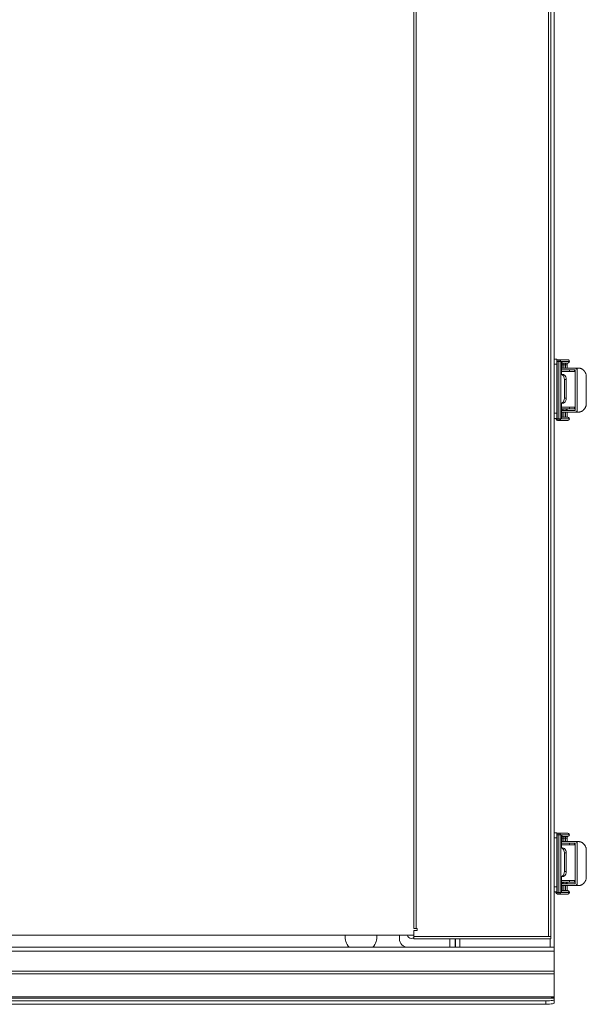
# Model space of a CAD drawing. Units: inches. Extents: x 5.9 to 75.6, y 2.7 to 83.4.
# Drawn here: x 19.1 to 32.3, y 2.7 to 25.7 of the extents above; entities that cross this region are included whole.
import ezdxf

# ---------------------------------------------------------------- set-up
doc = ezdxf.new("R2010")
doc.units = ezdxf.units.IN
doc.header["$MEASUREMENT"] = 0
doc.layers.add('Layer 1', color=7, linetype='Continuous')

msp = doc.modelspace()

# ---------------------------------------------------------------- linework, layer by layer
at = {"layer": 'Layer 1', "color": 7, "lineweight": 18}
for points in [[(31.579, 49.815), (31.579, 4.055)], [(31.445, 4.307), (31.445, 49.661)], [(31.5, 4.307), (31.5, 49.661)], [(28.311, 49.472), (28.311, 4.496)], [(28.361, 49.472), (28.361, 4.496)], [(31.638, 17.747), (31.579, 17.747)], [(31.638, 17.629), (31.638, 17.659), (31.638, 17.688), (31.638, 17.712), (31.638, 17.731), (31.638, 17.743), (31.638, 17.747)], [(31.638, 17.697), (31.641, 17.697), (31.645, 17.697)], [(31.657, 17.736), (31.651, 17.731), (31.646, 17.717), (31.645, 17.697)], [(31.645, 16.358), (31.645, 17.697)], [(31.683, 17.697), (31.645, 17.697)], [(31.695, 17.736), (31.657, 17.736)], [(31.683, 17.697), (31.685, 17.717), (31.689, 17.731), (31.695, 17.736)], [(31.683, 17.697), (31.683, 16.358)], [(31.683, 17.697), (31.69, 17.697), (31.697, 17.697)], [(31.892, 17.736), (31.695, 17.736)], [(31.695, 17.736), (31.714, 17.731), (31.727, 17.717), (31.732, 17.697)], [(31.695, 17.736), (31.696, 17.731), (31.696, 17.717), (31.697, 17.697)], [(31.697, 17.697), (31.719, 17.697), (31.732, 17.697)], [(31.732, 17.697), (31.93, 17.697)], [(31.732, 17.697), (31.732, 16.358)], [(31.744, 17.618), (31.745, 17.626), (31.745, 17.633), (31.745, 17.637), (31.745, 17.64), (31.746, 17.642), (31.746, 17.644), (31.746, 17.645), (31.746, 17.645), (31.746, 17.646), (31.746, 17.647), (31.748, 17.661), (31.751, 17.674), (31.753, 17.679), (31.755, 17.684), (31.756, 17.686), (31.757, 17.688), (31.758, 17.689), (31.758, 17.689), (31.759, 17.69), (31.759, 17.69), (31.759, 17.691), (31.76, 17.691), (31.764, 17.695), (31.768, 17.696)], [(31.746, 17.618), (31.746, 17.627), (31.747, 17.634), (31.748, 17.644), (31.749, 17.653), (31.751, 17.658), (31.752, 17.663), (31.753, 17.665), (31.753, 17.667), (31.754, 17.668)], [(31.75, 17.657), (31.892, 17.657)], [(31.768, 17.696), (31.765, 17.679), (31.754, 17.666)], [(31.758, 17.657), (31.758, 17.539)], [(31.758, 17.539), (31.758, 17.657)], [(31.76, 17.657), (31.76, 17.639), (31.76, 17.618)], [(31.768, 17.696), (31.93, 17.696)], [(31.8, 17.618), (31.8, 17.638), (31.801, 17.652), (31.802, 17.657)], [(31.842, 17.657), (31.841, 17.652), (31.841, 17.638), (31.84, 17.618)], [(31.878, 17.659), (31.878, 17.654), (31.878, 17.653), (31.878, 17.651), (31.878, 17.65), (31.878, 17.649), (31.878, 17.648), (31.878, 17.647), (31.878, 17.633), (31.878, 17.618)], [(31.892, 17.736), (31.912, 17.731), (31.926, 17.717), (31.931, 17.697)], [(31.93, 17.697), (31.925, 17.717), (31.911, 17.731), (31.892, 17.736)], [(31.931, 17.696), (31.926, 17.677), (31.912, 17.663), (31.892, 17.657)], [(31.93, 17.696), (31.925, 17.677), (31.911, 17.663), (31.892, 17.657)], [(31.93, 17.697), (31.931, 17.697), (31.931, 17.697)], [(31.93, 17.696), (31.93, 17.697)], [(31.93, 17.696), (31.931, 17.696), (31.931, 17.696)], [(31.931, 17.696), (31.931, 17.697)], [(31.579, 17.629), (31.638, 17.629)], [(31.638, 16.487), (31.638, 17.629)], [(31.746, 17.618), (31.746, 17.618), (31.744, 17.618)], [(31.744, 17.393), (31.744, 17.618)], [(31.746, 17.393), (31.746, 17.618)], [(31.746, 17.539), (32.061, 17.539)], [(31.746, 17.5), (32.061, 17.5)], [(31.933, 17.461), (31.746, 17.461)], [(31.8, 17.618), (31.781, 17.618), (31.766, 17.618), (31.76, 17.618)], [(31.76, 17.618), (31.76, 17.539)], [(31.8, 17.539), (31.8, 17.618)], [(31.8, 17.618), (31.84, 17.618)], [(31.84, 17.618), (31.84, 17.539)], [(31.878, 17.618), (31.873, 17.618), (31.859, 17.618), (31.84, 17.618)], [(31.878, 17.539), (31.878, 17.618)], [(31.933, 17.5), (31.933, 17.461)], [(31.933, 17.461), (31.964, 17.461), (31.992, 17.461), (32.017, 17.461), (32.036, 17.461), (32.047, 17.461), (32.051, 17.461)], [(32.051, 17.461), (32.051, 17.5)], [(32.069, 17.539), (32.069, 17.539)], [(32.069, 17.539), (32.069, 17.539), (32.069, 17.539)], [(32.069, 17.539), (32.069, 17.539)], [(32.069, 17.539), (32.069, 17.539)], [(32.109, 17.539), (32.069, 17.539)], [(32.069, 17.494), (32.069, 16.561)], [(32.069, 16.563), (32.069, 17.492)], [(32.069, 17.492), (32.069, 16.563)], [(32.109, 17.539), (32.114, 17.539), (32.128, 17.539), (32.15, 17.539)], [(32.109, 17.539), (32.109, 17.492)], [(32.109, 17.492), (32.109, 16.563)], [(32.15, 17.539), (32.155, 17.539), (32.161, 17.539), (32.167, 17.538), (32.174, 17.537), (32.181, 17.535), (32.188, 17.534), (32.19, 17.533), (32.191, 17.532), (32.193, 17.532), (32.195, 17.531), (32.199, 17.53), (32.203, 17.528), (32.21, 17.525), (32.218, 17.522), (32.225, 17.517), (32.233, 17.513), (32.235, 17.511), (32.237, 17.51), (32.239, 17.509), (32.241, 17.507), (32.244, 17.505), (32.248, 17.502), (32.255, 17.496), (32.263, 17.489), (32.269, 17.482), (32.276, 17.475), (32.278, 17.473), (32.279, 17.471), (32.281, 17.469), (32.282, 17.467), (32.286, 17.463), (32.288, 17.459), (32.294, 17.45), (32.299, 17.441), (32.304, 17.432), (32.308, 17.423), (32.312, 17.413), (32.316, 17.404), (32.318, 17.394), (32.321, 17.384), (32.323, 17.374), (32.324, 17.363), (32.324, 17.361), (32.324, 17.358), (32.325, 17.356), (32.325, 17.353), (32.325, 17.348), (32.325, 17.342)], [(31.774, 17.393), (31.732, 17.393)], [(31.732, 17.393), (31.754, 17.389), (31.774, 17.377), (31.791, 17.358), (31.804, 17.334), (31.813, 17.305), (31.816, 17.275)], [(31.857, 17.275), (31.855, 17.305), (31.846, 17.334), (31.833, 17.358), (31.816, 17.377), (31.796, 17.389), (31.774, 17.393)], [(31.816, 17.275), (31.857, 17.275)], [(31.816, 16.842), (31.816, 17.275)], [(31.857, 16.842), (31.857, 17.275)], [(32.325, 17.342), (32.325, 16.713)], [(31.816, 16.842), (31.813, 16.811), (31.804, 16.782), (31.791, 16.758), (31.774, 16.739), (31.754, 16.727), (31.732, 16.723)], [(31.774, 16.723), (31.796, 16.727), (31.816, 16.739), (31.833, 16.758), (31.846, 16.782), (31.855, 16.811), (31.857, 16.842)], [(31.857, 16.842), (31.816, 16.842)], [(31.732, 16.723), (31.774, 16.723)], [(31.744, 16.359), (31.744, 16.723)], [(31.746, 16.369), (31.746, 16.723)], [(31.746, 16.634), (31.933, 16.634)], [(31.746, 16.594), (31.933, 16.594)], [(32.061, 16.555), (31.746, 16.555)], [(31.746, 16.516), (32.061, 16.516)], [(31.797, 16.594), (31.782, 16.592), (31.769, 16.583), (31.76, 16.57), (31.757, 16.555)], [(31.757, 16.555), (31.76, 16.555)], [(31.757, 16.555), (31.757, 16.555)], [(31.757, 16.398), (31.757, 16.516)], [(31.76, 16.555), (31.765, 16.575), (31.779, 16.589), (31.799, 16.594)], [(31.8, 16.555), (31.781, 16.555), (31.766, 16.555), (31.76, 16.555)], [(31.76, 16.555), (31.76, 16.555)], [(31.76, 16.516), (31.76, 16.398)], [(31.799, 16.594), (31.799, 16.589), (31.8, 16.575), (31.8, 16.555)], [(31.8, 16.555), (31.84, 16.555)], [(31.8, 16.555), (31.8, 16.555)], [(31.8, 16.398), (31.8, 16.516)], [(31.878, 16.594), (31.876, 16.592), (31.867, 16.583), (31.855, 16.57), (31.84, 16.555)], [(31.84, 16.555), (31.84, 16.555)], [(31.84, 16.516), (31.84, 16.398)], [(31.878, 16.555), (31.878, 16.594)], [(31.878, 16.398), (31.878, 16.516)], [(32.051, 16.634), (32.047, 16.634), (32.036, 16.634), (32.017, 16.634), (31.992, 16.634), (31.964, 16.634), (31.933, 16.634)], [(31.933, 16.634), (31.933, 16.594)], [(31.933, 16.594), (31.964, 16.594), (31.992, 16.594), (32.017, 16.594), (32.036, 16.594), (32.047, 16.594), (32.051, 16.594)], [(32.051, 16.594), (32.051, 16.634)], [(32.069, 16.516), (32.069, 16.516), (32.069, 16.516)], [(32.069, 16.516), (32.069, 16.516)], [(32.069, 16.516), (32.069, 16.516)], [(32.069, 16.516), (32.069, 16.516)], [(32.069, 16.516), (32.109, 16.516)], [(32.109, 16.563), (32.109, 16.516)], [(32.15, 16.516), (32.128, 16.516), (32.114, 16.516), (32.109, 16.516)], [(32.325, 16.713), (32.325, 16.702), (32.324, 16.692), (32.323, 16.682), (32.321, 16.672), (32.319, 16.661), (32.316, 16.652), (32.315, 16.649), (32.314, 16.647), (32.313, 16.644), (32.312, 16.642), (32.31, 16.637), (32.308, 16.632), (32.304, 16.623), (32.299, 16.614), (32.294, 16.605), (32.289, 16.597), (32.287, 16.594), (32.286, 16.592), (32.284, 16.59), (32.283, 16.588), (32.279, 16.584), (32.276, 16.581), (32.27, 16.573), (32.263, 16.566), (32.256, 16.56), (32.248, 16.553), (32.245, 16.551), (32.241, 16.548), (32.239, 16.546), (32.237, 16.545), (32.235, 16.544), (32.233, 16.543), (32.226, 16.538), (32.218, 16.534), (32.21, 16.53), (32.203, 16.527), (32.201, 16.526), (32.199, 16.525), (32.197, 16.525), (32.195, 16.524), (32.192, 16.523), (32.188, 16.522), (32.181, 16.52), (32.174, 16.518), (32.168, 16.517), (32.161, 16.516), (32.16, 16.516), (32.158, 16.516), (32.157, 16.516), (32.155, 16.516), (32.152, 16.516), (32.15, 16.516)], [(31.579, 16.487), (31.638, 16.487)], [(31.579, 16.369), (31.638, 16.369)], [(31.618, 16.369), (31.618, 16.358)], [(31.618, 16.358), (31.625, 16.358), (31.645, 16.358)], [(31.638, 16.369), (31.638, 16.373), (31.638, 16.385), (31.638, 16.404), (31.638, 16.428), (31.638, 16.457), (31.638, 16.487)], [(31.657, 16.319), (31.651, 16.324), (31.646, 16.338), (31.645, 16.358)], [(31.645, 16.358), (31.683, 16.358)], [(31.695, 16.319), (31.657, 16.319)], [(31.683, 16.358), (31.69, 16.358), (31.697, 16.358)], [(31.683, 16.358), (31.685, 16.338), (31.689, 16.324), (31.695, 16.319)], [(31.732, 16.358), (31.727, 16.338), (31.714, 16.324), (31.695, 16.319)], [(31.697, 16.358), (31.696, 16.338), (31.696, 16.324), (31.695, 16.319)], [(31.695, 16.319), (31.892, 16.319)], [(31.697, 16.358), (31.719, 16.358), (31.732, 16.358)], [(31.732, 16.358), (31.93, 16.358)], [(31.744, 16.359), (31.746, 16.37)], [(31.93, 16.359), (31.744, 16.359)], [(31.892, 16.398), (31.746, 16.398)], [(31.931, 16.359), (31.926, 16.378), (31.912, 16.392), (31.892, 16.398)], [(31.93, 16.359), (31.925, 16.378), (31.911, 16.392), (31.892, 16.398)], [(31.892, 16.319), (31.911, 16.324), (31.925, 16.338), (31.93, 16.358)], [(31.931, 16.359), (31.931, 16.359), (31.93, 16.359)], [(31.93, 16.358), (31.93, 16.359)], [(31.931, 16.358), (31.931, 16.358), (31.93, 16.358)], [(31.931, 16.358), (31.931, 16.359)], [(31.638, 6.723), (31.579, 6.723)], [(31.638, 6.605), (31.638, 6.636), (31.638, 6.664), (31.638, 6.689), (31.638, 6.708), (31.638, 6.719), (31.638, 6.723)], [(31.638, 6.674), (31.641, 6.674), (31.645, 6.674)], [(31.657, 6.713), (31.651, 6.707), (31.646, 6.693), (31.645, 6.674)], [(31.683, 6.674), (31.645, 6.674)], [(31.645, 5.334), (31.645, 6.674)], [(31.695, 6.713), (31.657, 6.713)], [(31.683, 6.674), (31.685, 6.693), (31.689, 6.707), (31.695, 6.713)], [(31.683, 6.674), (31.69, 6.674), (31.697, 6.674)], [(31.683, 6.674), (31.683, 5.334)], [(31.892, 6.713), (31.695, 6.713)], [(31.695, 6.713), (31.714, 6.707), (31.727, 6.693), (31.732, 6.674)], [(31.695, 6.713), (31.696, 6.707), (31.696, 6.693), (31.697, 6.674)], [(31.697, 6.674), (31.719, 6.674), (31.732, 6.674)], [(31.732, 6.674), (31.93, 6.674)], [(31.732, 6.674), (31.732, 5.334)], [(31.744, 6.595), (31.745, 6.602), (31.745, 6.609), (31.745, 6.613), (31.745, 6.617), (31.746, 6.618), (31.746, 6.62), (31.746, 6.621), (31.746, 6.622), (31.746, 6.623), (31.746, 6.624), (31.748, 6.638), (31.751, 6.65), (31.753, 6.655), (31.755, 6.66), (31.756, 6.662), (31.757, 6.664), (31.758, 6.665), (31.758, 6.666), (31.759, 6.666), (31.759, 6.667), (31.759, 6.667), (31.76, 6.667), (31.764, 6.671), (31.768, 6.673)], [(31.768, 6.673), (31.765, 6.656), (31.754, 6.642)], [(31.768, 6.673), (31.93, 6.673)], [(31.892, 6.713), (31.912, 6.707), (31.926, 6.693), (31.931, 6.674)], [(31.93, 6.674), (31.925, 6.693), (31.911, 6.707), (31.892, 6.713)], [(31.931, 6.673), (31.926, 6.653), (31.912, 6.639), (31.892, 6.634)], [(31.93, 6.673), (31.925, 6.653), (31.911, 6.639), (31.892, 6.634)], [(31.93, 6.674), (31.931, 6.674), (31.931, 6.674)], [(31.93, 6.673), (31.93, 6.674)], [(31.93, 6.673), (31.931, 6.673), (31.931, 6.673)], [(31.931, 6.673), (31.931, 6.674)], [(31.579, 6.605), (31.638, 6.605)], [(31.638, 5.464), (31.638, 6.605)], [(31.746, 6.595), (31.746, 6.595), (31.744, 6.595)], [(31.744, 6.369), (31.744, 6.595)], [(31.746, 6.595), (31.746, 6.603), (31.747, 6.611), (31.748, 6.62), (31.749, 6.629), (31.751, 6.635), (31.752, 6.639), (31.753, 6.642), (31.753, 6.644), (31.754, 6.644)], [(31.746, 6.369), (31.746, 6.595)], [(31.746, 6.516), (32.061, 6.516)], [(31.746, 6.476), (32.061, 6.476)], [(31.933, 6.437), (31.746, 6.437)], [(31.75, 6.634), (31.892, 6.634)], [(31.758, 6.634), (31.758, 6.516)], [(31.758, 6.516), (31.758, 6.634)], [(31.76, 6.634), (31.76, 6.615), (31.76, 6.595)], [(31.8, 6.595), (31.781, 6.595), (31.766, 6.595), (31.76, 6.595)], [(31.76, 6.595), (31.76, 6.516)], [(31.8, 6.595), (31.8, 6.614), (31.801, 6.629), (31.802, 6.634)], [(31.8, 6.516), (31.8, 6.595)], [(31.8, 6.595), (31.84, 6.595)], [(31.842, 6.634), (31.841, 6.629), (31.841, 6.614), (31.84, 6.595)], [(31.84, 6.595), (31.84, 6.516)], [(31.878, 6.595), (31.873, 6.595), (31.859, 6.595), (31.84, 6.595)], [(31.878, 6.635), (31.878, 6.631), (31.878, 6.629), (31.878, 6.627), (31.878, 6.626), (31.878, 6.625), (31.878, 6.624), (31.878, 6.624), (31.878, 6.609), (31.878, 6.595)], [(31.878, 6.516), (31.878, 6.595)], [(31.933, 6.476), (31.933, 6.437)], [(31.933, 6.437), (31.964, 6.437), (31.992, 6.437), (32.017, 6.437), (32.036, 6.437), (32.047, 6.437), (32.051, 6.437)], [(32.051, 6.437), (32.051, 6.476)], [(32.069, 6.516), (32.069, 6.515)], [(32.069, 6.516), (32.069, 6.516), (32.069, 6.516)], [(32.069, 6.515), (32.069, 6.516)], [(32.069, 6.516), (32.069, 6.515)], [(32.109, 6.516), (32.069, 6.516)], [(32.069, 6.47), (32.069, 5.538)], [(32.069, 5.539), (32.069, 6.469)], [(32.069, 6.468), (32.069, 5.539)], [(32.109, 6.516), (32.114, 6.516), (32.128, 6.516), (32.15, 6.516)], [(32.109, 6.516), (32.109, 6.468)], [(32.109, 6.468), (32.109, 5.539)], [(32.15, 6.516), (32.155, 6.516), (32.161, 6.515), (32.167, 6.514), (32.174, 6.513), (32.181, 6.512), (32.188, 6.51), (32.19, 6.509), (32.191, 6.509), (32.193, 6.508), (32.195, 6.508), (32.199, 6.506), (32.203, 6.505), (32.21, 6.502), (32.218, 6.498), (32.225, 6.494), (32.233, 6.489), (32.235, 6.488), (32.237, 6.487), (32.239, 6.485), (32.241, 6.484), (32.244, 6.481), (32.248, 6.478), (32.255, 6.472), (32.263, 6.466), (32.269, 6.459), (32.276, 6.451), (32.278, 6.449), (32.279, 6.447), (32.281, 6.445), (32.282, 6.443), (32.286, 6.439), (32.288, 6.435), (32.294, 6.427), (32.299, 6.418), (32.304, 6.409), (32.308, 6.399), (32.312, 6.39), (32.316, 6.38), (32.318, 6.37), (32.321, 6.36), (32.323, 6.35), (32.324, 6.34), (32.324, 6.337), (32.324, 6.335), (32.325, 6.332), (32.325, 6.329), (32.325, 6.324), (32.325, 6.319)], [(31.774, 6.369), (31.732, 6.369)], [(31.732, 6.369), (31.754, 6.365), (31.774, 6.353), (31.791, 6.334), (31.804, 6.31), (31.813, 6.282), (31.816, 6.251)], [(31.857, 6.251), (31.855, 6.282), (31.846, 6.31), (31.833, 6.334), (31.816, 6.353), (31.796, 6.365), (31.774, 6.369)], [(31.816, 6.251), (31.857, 6.251)], [(31.816, 5.818), (31.816, 6.251)], [(31.857, 5.818), (31.857, 6.251)], [(32.325, 6.319), (32.325, 5.689)], [(31.816, 5.818), (31.813, 5.787), (31.804, 5.759), (31.791, 5.734), (31.774, 5.716), (31.754, 5.704), (31.732, 5.7)], [(31.774, 5.7), (31.796, 5.704), (31.816, 5.716), (31.833, 5.734), (31.846, 5.759), (31.855, 5.787), (31.857, 5.818)], [(31.857, 5.818), (31.816, 5.818)], [(31.732, 5.7), (31.774, 5.7)], [(31.744, 5.335), (31.744, 5.7)], [(31.746, 5.345), (31.746, 5.7)], [(31.746, 5.61), (31.933, 5.61)], [(31.746, 5.571), (31.933, 5.571)], [(32.061, 5.531), (31.746, 5.531)], [(31.797, 5.571), (31.782, 5.568), (31.769, 5.559), (31.76, 5.546), (31.757, 5.532)], [(31.757, 5.532), (31.76, 5.532)], [(31.757, 5.531), (31.757, 5.532)], [(31.76, 5.532), (31.765, 5.551), (31.779, 5.566), (31.799, 5.571)], [(31.8, 5.532), (31.781, 5.532), (31.766, 5.532), (31.76, 5.532)], [(31.76, 5.532), (31.76, 5.531)], [(31.799, 5.571), (31.799, 5.566), (31.8, 5.551), (31.8, 5.532)], [(31.8, 5.532), (31.84, 5.532)], [(31.8, 5.531), (31.8, 5.532)], [(31.878, 5.571), (31.876, 5.568), (31.867, 5.559), (31.855, 5.546), (31.84, 5.532)], [(31.84, 5.532), (31.84, 5.531)], [(31.878, 5.531), (31.878, 5.571)], [(32.051, 5.61), (32.047, 5.61), (32.036, 5.61), (32.017, 5.61), (31.992, 5.61), (31.964, 5.61), (31.933, 5.61)], [(31.933, 5.61), (31.933, 5.571)], [(31.933, 5.571), (31.964, 5.571), (31.992, 5.571), (32.017, 5.571), (32.036, 5.571), (32.047, 5.571), (32.051, 5.571)], [(32.051, 5.571), (32.051, 5.61)], [(32.109, 5.539), (32.109, 5.492)], [(32.325, 5.689), (32.325, 5.679), (32.324, 5.668), (32.323, 5.658), (32.321, 5.648), (32.319, 5.638), (32.316, 5.628), (32.315, 5.625), (32.314, 5.623), (32.313, 5.621), (32.312, 5.618), (32.31, 5.613), (32.308, 5.609), (32.304, 5.599), (32.299, 5.59), (32.294, 5.581), (32.289, 5.573), (32.287, 5.571), (32.286, 5.569), (32.284, 5.567), (32.283, 5.565), (32.279, 5.561), (32.276, 5.557), (32.27, 5.549), (32.263, 5.543), (32.256, 5.536), (32.248, 5.53), (32.245, 5.527), (32.241, 5.524), (32.239, 5.523), (32.237, 5.521), (32.235, 5.52), (32.233, 5.519), (32.226, 5.514), (32.218, 5.51), (32.21, 5.506), (32.203, 5.503), (32.201, 5.502), (32.199, 5.502), (32.197, 5.501), (32.195, 5.5), (32.192, 5.499), (32.188, 5.498), (32.181, 5.496), (32.174, 5.495), (32.168, 5.493), (32.161, 5.493), (32.16, 5.493), (32.158, 5.492), (32.157, 5.492), (32.155, 5.492), (32.152, 5.492), (32.15, 5.492)], [(31.579, 5.464), (31.638, 5.464)], [(31.579, 5.345), (31.638, 5.345)], [(31.618, 5.345), (31.618, 5.334)], [(31.618, 5.334), (31.625, 5.334), (31.645, 5.334)], [(31.638, 5.345), (31.638, 5.349), (31.638, 5.361), (31.638, 5.38), (31.638, 5.405), (31.638, 5.433), (31.638, 5.464)], [(31.657, 5.295), (31.651, 5.3), (31.646, 5.315), (31.645, 5.334)], [(31.645, 5.334), (31.683, 5.334)], [(31.695, 5.295), (31.657, 5.295)], [(31.683, 5.334), (31.69, 5.334), (31.697, 5.334)], [(31.683, 5.334), (31.685, 5.315), (31.689, 5.3), (31.695, 5.295)], [(31.732, 5.334), (31.727, 5.315), (31.714, 5.3), (31.695, 5.295)], [(31.697, 5.334), (31.696, 5.315), (31.696, 5.3), (31.695, 5.295)], [(31.695, 5.295), (31.892, 5.295)], [(31.697, 5.334), (31.719, 5.334), (31.732, 5.334)], [(31.732, 5.334), (31.93, 5.334)], [(31.744, 5.335), (31.746, 5.346)], [(31.93, 5.335), (31.744, 5.335)], [(31.746, 5.492), (32.061, 5.492)], [(31.892, 5.374), (31.746, 5.374)], [(31.757, 5.374), (31.757, 5.492)], [(31.76, 5.492), (31.76, 5.374)], [(31.8, 5.374), (31.8, 5.492)], [(31.84, 5.492), (31.84, 5.374)], [(31.878, 5.374), (31.878, 5.492)], [(31.931, 5.335), (31.926, 5.354), (31.912, 5.369), (31.892, 5.374)], [(31.93, 5.335), (31.925, 5.354), (31.911, 5.369), (31.892, 5.374)], [(31.892, 5.295), (31.911, 5.3), (31.925, 5.315), (31.93, 5.334)], [(31.931, 5.335), (31.931, 5.335), (31.93, 5.335)], [(31.93, 5.334), (31.93, 5.335)], [(31.931, 5.334), (31.931, 5.334), (31.93, 5.334)], [(31.931, 5.334), (31.931, 5.335)], [(32.069, 5.493), (32.069, 5.492)], [(32.069, 5.492), (32.069, 5.493)], [(32.069, 5.493), (32.069, 5.492)], [(32.069, 5.492), (32.069, 5.492), (32.069, 5.492)], [(32.069, 5.492), (32.109, 5.492)], [(32.15, 5.492), (32.128, 5.492), (32.114, 5.492), (32.109, 5.492)], [(28.361, 4.496), (28.336, 4.496), (28.318, 4.496), (28.311, 4.496)], [(28.39, 4.449), (28.311, 4.449)], [(28.311, 4.307), (28.311, 4.449)], [(28.361, 4.496), (28.39, 4.496)], [(28.39, 4.496), (28.39, 4.449)], [(28.311, 4.339), (9.847, 4.339)], [(27.974, 4.252), (27.974, 4.339)], [(28.311, 4.252), (28.311, 4.256), (28.311, 4.268), (28.311, 4.286), (28.311, 4.307)], [(28.311, 4.307), (31.445, 4.307)], [(31.5, 4.252), (28.311, 4.252)], [(29.15, 4.252), (29.15, 4.055)], [(29.275, 4.252), (29.275, 4.055)], [(29.28, 4.063), (29.28, 4.252)], [(29.283, 4.055), (29.283, 4.252)], [(29.381, 4.252), (29.381, 4.055)], [(31.5, 4.307), (31.445, 4.307)], [(31.481, 4.055), (31.481, 4.252)], [(31.5, 4.307), (31.5, 4.286), (31.5, 4.268), (31.5, 4.256), (31.5, 4.252)], [(31.579, 3.968), (6.579, 3.968)], [(7.039, 4.055), (31.579, 4.055)], [(29.283, 4.063), (29.28, 4.063)], [(31.579, 4.055), (31.579, 4.051), (31.579, 4.039), (31.579, 4.019), (31.579, 3.995), (31.579, 3.968)], [(31.579, 3.968), (31.579, 3.5)], [(6.579, 3.5), (31.579, 3.5)], [(6.579, 3.439), (31.579, 3.439)], [(31.579, 3.5), (31.579, 3.467), (31.579, 3.439)], [(31.579, 3.439), (31.579, 2.899)], [(31.579, 2.873), (6.579, 2.873)], [(6.646, 2.899), (31.512, 2.899)], [(6.666, 2.874), (31.492, 2.874)], [(31.382, 2.806), (6.776, 2.806)], [(31.382, 2.806), (31.426, 2.806), (31.468, 2.809), (31.505, 2.813), (31.536, 2.818), (31.56, 2.825), (31.574, 2.832), (31.579, 2.84)], [(31.382, 2.728), (31.382, 2.806)], [(31.579, 2.762), (31.574, 2.755), (31.56, 2.747), (31.536, 2.741), (31.505, 2.736), (31.468, 2.731), (31.426, 2.729), (31.382, 2.728)], [(31.492, 2.874), (31.512, 2.874)], [(31.512, 2.899), (31.512, 2.881), (31.512, 2.874)], [(31.512, 2.899), (31.579, 2.899)], [(31.512, 2.874), (31.579, 2.874)], [(31.579, 2.882), (31.573, 2.882), (31.555, 2.882), (31.529, 2.882)], [(31.579, 2.9), (31.579, 2.882)], [(31.579, 2.874), (31.579, 2.876), (31.579, 2.882)], [(31.579, 2.874), (31.579, 2.874), (31.579, 2.873)], [(31.579, 2.873), (31.579, 2.84)], [(31.579, 2.84), (31.579, 2.762)], [(31.382, 2.728), (6.776, 2.728)]]:
    msp.add_lwpolyline(points, dxfattribs=at)
for points in [[(31.657, 17.736), (31.65, 17.736), (31.644, 17.735), (31.638, 17.731)], [(32.109, 17.492), (32.109, 17.518), (32.087, 17.539), (32.061, 17.539)], [(32.069, 17.492), (32.069, 17.496), (32.066, 17.5), (32.061, 17.5)], [(32.061, 16.516), (32.087, 16.516), (32.109, 16.537), (32.109, 16.563)], [(32.061, 16.555), (32.066, 16.555), (32.069, 16.559), (32.069, 16.563)], [(31.618, 16.358), (31.618, 16.336), (31.635, 16.319), (31.657, 16.319)], [(31.892, 16.319), (31.914, 16.319), (31.931, 16.336), (31.931, 16.358)], [(31.657, 6.713), (31.65, 6.713), (31.644, 6.711), (31.638, 6.708)], [(32.109, 6.468), (32.109, 6.495), (32.087, 6.516), (32.061, 6.516)], [(32.069, 6.468), (32.069, 6.473), (32.066, 6.476), (32.061, 6.476)], [(32.061, 5.492), (32.087, 5.492), (32.109, 5.513), (32.109, 5.539)], [(32.061, 5.531), (32.066, 5.531), (32.069, 5.535), (32.069, 5.539)], [(31.618, 5.334), (31.618, 5.313), (31.635, 5.295), (31.657, 5.295)], [(31.892, 5.295), (31.914, 5.295), (31.931, 5.313), (31.931, 5.334)], [(26.712, 4.339), (26.701, 4.236), (26.733, 4.133), (26.801, 4.055)], [(27.357, 4.055), (27.425, 4.133), (27.457, 4.236), (27.446, 4.339)], [(27.974, 4.252), (27.974, 4.143), (28.062, 4.055), (28.171, 4.055)], [(28.162, 4.339), (28.168, 4.295), (28.206, 4.262), (28.25, 4.262)], [(28.25, 4.262), (28.273, 4.262), (28.295, 4.271), (28.311, 4.286)], [(29.28, 4.063), (29.28, 4.06), (29.28, 4.058), (29.28, 4.055)], [(31.512, 2.876), (31.528, 2.88), (31.542, 2.888), (31.554, 2.899)]]:
    msp.add_open_spline(points, degree=3, dxfattribs=at)

doc.saveas('drawing.dxf')
